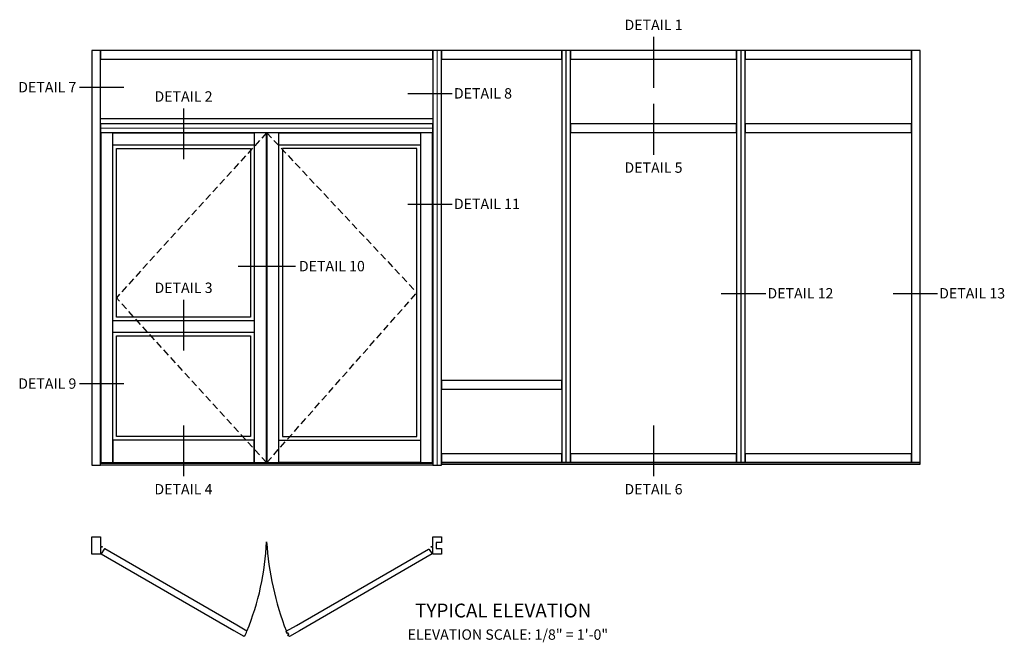
# Model space of a CAD drawing. Units: inches. Extents: x 0 to 114, y 0 to 71.
# Drawn here: x 62 to 98, y 44 to 66 of the extents above; entities that cross this region are included whole.
import ezdxf
from ezdxf.enums import TextEntityAlignment as Align

# ---------------------------------------------------------------- set-up
doc = ezdxf.new("R2010")
doc.units = ezdxf.units.IN
doc.header["$MEASUREMENT"] = 0
doc.linetypes.add('HIDDEN', pattern=[0.375, 0.25, -0.125])
doc.layers.get('0').update_dxf_attribs({"color": 4})
doc.layers.add('HIDDEN', color=3, linetype='HIDDEN')
doc.layers.add('TEXT', color=3, linetype='Continuous')
doc.styles.get("Standard").update_dxf_attribs({"font": 'arial.ttf'})

msp = doc.modelspace()

# ---------------------------------------------------------------- linework, layer by layer
for p, q in [((65.373, 62.435), (77.374, 62.435)), ((77.375, 49.934), (77.689, 49.934))]:
    msp.add_line(p, q)
for points in [[(65.061, 49.934), (65.373, 49.934), (65.373, 64.888), (65.061, 64.888)], [(65.373, 64.575), (77.374, 64.575), (77.374, 64.888), (65.373, 64.888)], [(77.374, 49.934), (77.686, 49.934), (77.686, 64.888), (77.374, 64.888)], [(77.686, 64.575), (82.03, 64.575), (82.03, 64.888), (77.686, 64.888)], [(82.03, 50.028), (82.343, 50.028), (82.343, 64.888), (82.03, 64.888)], [(82.343, 64.575), (88.343, 64.575), (88.343, 64.888), (82.343, 64.888)], [(88.343, 50.028), (88.655, 50.028), (88.655, 64.888), (88.343, 64.888)], [(88.655, 64.575), (94.654, 64.575), (94.654, 64.888), (88.655, 64.888)], [(94.654, 50.028), (94.967, 50.028), (94.967, 64.888), (94.654, 64.888)], [(65.373, 61.935), (77.374, 61.935), (77.374, 62.247), (65.373, 62.247)], [(82.343, 61.935), (88.343, 61.935), (88.343, 62.247), (82.343, 62.247)], [(88.655, 61.932), (94.654, 61.932), (94.654, 62.244), (88.655, 62.244)], [(77.686, 52.672), (82.03, 52.672), (82.03, 52.984), (77.686, 52.984)], [(77.686, 50.028), (82.03, 50.028), (82.03, 50.341), (77.686, 50.341)], [(82.343, 50.028), (88.343, 50.028), (88.343, 50.34), (82.343, 50.34)], [(88.655, 50.028), (94.654, 50.028), (94.654, 50.341), (88.655, 50.341)], [(77.686, 49.965), (94.967, 49.965), (94.967, 50.028), (77.686, 50.028)]]:
    msp.add_lwpolyline(points, close=True)
at = {"ltscale": 3}
for points in [[(65.384, 50.02), (65.823, 50.02), (65.823, 61.919), (65.384, 61.919)], [(70.92, 61.478), (65.823, 61.478), (65.823, 61.919), (70.92, 61.919)], [(70.92, 50.02), (71.366, 50.02), (71.366, 61.919), (70.92, 61.919)], [(71.381, 50.02), (71.819, 50.02), (71.819, 61.919), (71.381, 61.919)], [(76.924, 61.478), (71.819, 61.478), (71.819, 61.919), (76.924, 61.919)], [(77.362, 61.919), (76.924, 61.919), (76.924, 50.02), (77.362, 50.02)], [(76.799, 61.353), (71.944, 61.353), (71.944, 50.958), (76.799, 50.958)], [(70.92, 54.715), (65.823, 54.715), (65.823, 55.153), (70.92, 55.153)], [(70.92, 50.833), (65.823, 50.833), (65.823, 50.02), (70.92, 50.02)], [(76.924, 50.02), (71.819, 50.02), (71.819, 50.833), (76.924, 50.833)], [(77.373, 49.934), (65.373, 49.934), (65.373, 49.997), (77.373, 49.997)]]:
    msp.add_lwpolyline(points, close=True, dxfattribs=at)
for points in [[(65.948, 55.268), (65.948, 61.353), (70.795, 61.353), (70.795, 55.268), (65.948, 55.268)], [(70.795, 54.601), (70.795, 50.958), (65.948, 50.958), (65.948, 54.601), (70.795, 54.601)]]:
    msp.add_lwpolyline(points, dxfattribs=at)
for points in [[(65.373, 46.965), (65.373, 46.719), (65.061, 46.719), (65.061, 47.344), (65.373, 47.344), (65.373, 46.988), (65.432, 46.988, -0.414214), (65.436, 46.984), (65.436, 46.969, -0.414214), (65.432, 46.965)], [(77.686, 46.925), (77.686, 46.719), (77.373, 46.719), (77.373, 46.965), (77.315, 46.965, -0.414214), (77.311, 46.969), (77.311, 46.984, -0.414214), (77.315, 46.988), (77.373, 46.988), (77.373, 47.344), (77.686, 47.344), (77.686, 47.137), (77.5, 47.137), (77.5, 46.925)], [(70.186, 43.964), (70.553, 43.753, 0.196494), (70.662, 43.942), (70.295, 44.154), (65.532, 46.904, 0.397291), (65.501, 46.896), (65.393, 46.732)], [(72.556, 43.955), (72.194, 43.746, -0.070045), (72.138, 43.804), (72.158, 43.816, 0.992094), (72.171, 43.824), (72.14, 43.878, 0.992094), (72.127, 43.87), (72.106, 43.858, -0.070045), (72.084, 43.936), (72.446, 44.145), (77.216, 46.898, -0.397291), (77.247, 46.891), (77.355, 46.726)]]:
    msp.add_lwpolyline(points, format="xyb", close=True)
for centre, radius, start, end in [((61.736, 47.601), 9.647, 337.7101, 357.4159), ((82.269, 47.872), 10.919, 183.7076, 201.1304)]:
    msp.add_arc(centre, radius, start, end)
at = {"layer": 'HIDDEN', "color": 1, "linetype": 'HIDDEN'}
for p, q in [((71.366, 61.919), (65.948, 55.969)), ((71.381, 61.919), (76.799, 56.155)), ((71.366, 50.02), (65.948, 55.969)), ((71.381, 50.02), (76.799, 56.155))]:
    msp.add_line(p, q, dxfattribs=at)
at = {"layer": 'HIDDEN', "const_width": 0.044}
for points in [[(77.53, 64.888), (77.532, 49.934)], [(82.186, 64.888), (82.186, 50.028)], [(88.499, 64.888), (88.499, 50.028)], [(65.373, 62.091), (77.374, 62.091)]]:
    msp.add_lwpolyline(points, dxfattribs=at)
at = {"layer": 'TEXT', "linetype": 'Continuous'}
for p, q in [((85.343, 65.387), (85.343, 63.55)), ((64.613, 63.57), (66.216, 63.57)), ((76.47, 63.337), (78.073, 63.337)), ((85.343, 62.969), (85.343, 61.132)), ((68.371, 62.805), (68.371, 60.968)), ((76.47, 59.348), (78.073, 59.348)), ((70.349, 57.112), (72.421, 57.112)), ((68.371, 55.9), (68.371, 54.063)), ((87.791, 56.122), (89.394, 56.122)), ((93.993, 56.122), (95.596, 56.122)), ((64.613, 52.873), (66.216, 52.873)), ((68.371, 51.363), (68.371, 49.526)), ((85.343, 51.363), (85.343, 49.526))]:
    msp.add_line(p, q, dxfattribs=at)

# ---------------------------------------------------------------- texts
for s, p in [('DETAIL 1', (85.343, 65.513)), ('DETAIL 2', (68.371, 62.93)), ('DETAIL 3', (68.371, 56.026))]:
    msp.add_text(s, height=0.375, dxfattribs=at).set_placement(p, align=Align.BOTTOM_CENTER)
for s, p in [('DETAIL 7', (64.501, 63.57)), ('DETAIL 9', (64.501, 52.873))]:
    msp.add_text(s, height=0.375, dxfattribs=at).set_placement(p, align=Align.MIDDLE_RIGHT)
for s, p in [('DETAIL 8', (78.135, 63.347)), ('DETAIL 11', (78.135, 59.358)), ('DETAIL 10', (72.538, 57.112)), ('DETAIL 12', (89.456, 56.132)), ('DETAIL 13', (95.657, 56.132))]:
    msp.add_text(s, height=0.375, dxfattribs=at).set_placement(p, align=Align.MIDDLE_LEFT)
for s, p in [('DETAIL 5', (85.341, 60.855)), ('DETAIL 4', (68.369, 49.249)), ('DETAIL 6', (85.341, 49.249))]:
    msp.add_text(s, height=0.375, dxfattribs=at).set_placement(p, align=Align.TOP_CENTER)
msp.add_text('TYPICAL ELEVATION', height=0.5, dxfattribs=at).set_placement((79.915, 44.432), align=Align.CENTER)
at = {"layer": 'TEXT', "insert": (80.083, 44.003), "char_height": 0.375, "width": 15.25, "attachment_point": 2}
msp.add_mtext('ELEVATION SCALE: 1/8" = 1\'-0"', dxfattribs=at)

doc.saveas('drawing.dxf')
